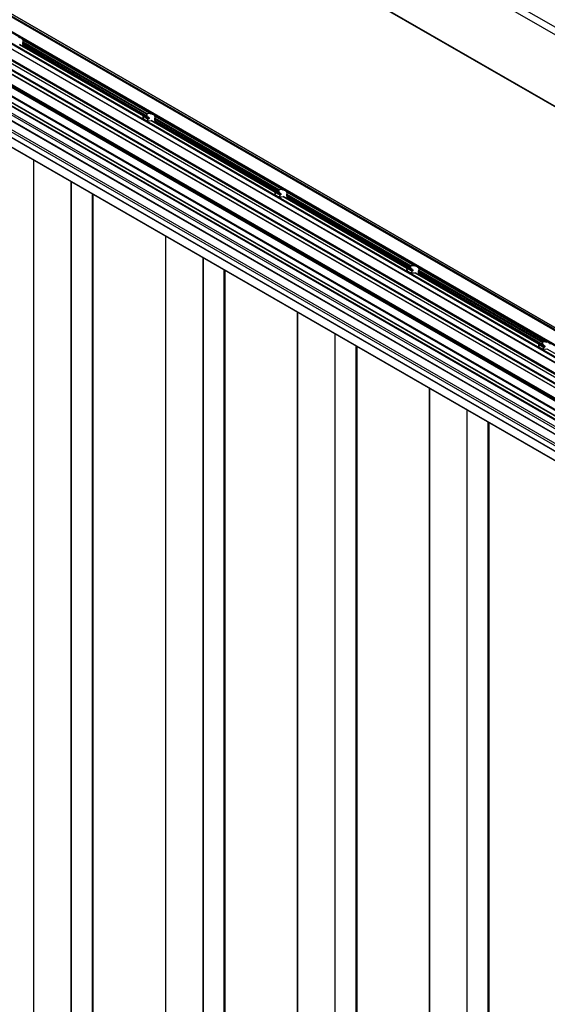
# Model space of a CAD drawing. Units: millimetres. Extents: x 2168 to 4024, y 26 to 608.
# Drawn here: x 2810 to 2833, y 206 to 250 of the extents above; entities that cross this region are included whole.
import ezdxf

# ---------------------------------------------------------------- set-up
doc = ezdxf.new("R2010")
doc.units = ezdxf.units.MM

msp = doc.modelspace()

# ---------------------------------------------------------------- linework, layer by layer
at = {"color": 7, "linetype": 'Continuous', "lineweight": 25}
for p, q in [((2871.4989, 227.9839), (2777.0102, 282.531)), ((2871.4989, 227.6508), (2776.847, 282.2922)), ((2871.4989, 224.4745), (2776.847, 279.1159)), ((2776.8565, 279.0949), (2871.4989, 224.459)), ((2780.2288, 267.2452), (2871.337, 214.6496)), ((2780.2533, 267.281), (2871.337, 214.6995)), ((2780.3441, 267.3053), (2871.337, 214.7762)), ((2871.337, 214.7805), (2780.3528, 267.3045)), ((2779.2694, 266.3757), (2863.7824, 217.5874)), ((2863.7905, 217.5921), (2779.2832, 266.3771)), ((2779.7134, 266.3476), (2863.9801, 217.7015)), ((2779.7329, 266.3813), (2864.019, 217.724)), ((2864.4157, 217.953), (2780.1481, 266.5996)), ((2780.2094, 266.5821), (2864.4311, 217.9619)), ((2780.2288, 266.6158), (2864.47, 217.9844)), ((2778.3101, 265.8219), (2862.8231, 217.0336)), ((2862.8312, 217.0383), (2778.3239, 265.8233)), ((2778.8546, 266.1138), (2863.3482, 217.3367)), ((2778.8546, 265.9866), (2863.2379, 217.2731)), ((2778.8741, 266.1475), (2863.387, 217.3592)), ((2777.8953, 265.56), (2862.3888, 216.7829)), ((2777.8953, 265.5076), (2862.3435, 216.7567)), ((2777.9143, 265.4656), (2862.3166, 216.7412)), ((2777.9147, 265.5937), (2862.4277, 216.8054)), ((2779.0102, 265.5823), (2862.9656, 217.1159)), ((2779.0296, 265.616), (2863.0045, 217.1383)), ((2776.8257, 265.2525), (2871.337, 210.6923)), ((2776.8257, 264.9664), (2871.337, 210.4061)), ((2776.8401, 265.2825), (2871.337, 210.7306)), ((2776.9309, 265.363), (2871.337, 210.8635)), ((2871.337, 210.8794), (2776.9496, 265.368)), ((2778.0055, 265.0024), (2861.961, 216.5359)), ((2778.0249, 265.036), (2861.9998, 216.5584)), ((2776.7766, 264.6575), (2871.337, 210.0689)), ((2776.7817, 264.6393), (2871.337, 210.0537)), ((2776.8168, 264.8738), (2871.337, 210.3084)), ((2776.8168, 264.1253), (2871.337, 209.5599)), ((2776.8257, 264.2179), (2871.337, 209.6577)), ((2776.7766, 263.909), (2871.337, 209.3204)), ((2776.7817, 263.8908), (2871.337, 209.3052)), ((2776.8258, 263.4606), (2871.337, 208.9004)), ((2776.8353, 263.4396), (2871.337, 208.8849)), ((2810.1342, 248.9657), (2815.6143, 245.8021)), ((2815.6225, 245.8067), (2810.1536, 248.9638)), ((2810.2963, 249.0367), (2815.7764, 245.8732)), ((2810.2963, 248.9709), (2810.2963, 249.0367)), ((2810.2963, 248.9709), (2815.7764, 245.8073)), ((2810.2983, 248.9635), (2815.782, 245.7978)), ((2810.3015, 249.1614), (2815.9526, 245.8991)), ((2810.3055, 249.0764), (2815.8061, 245.9009)), ((2810.3117, 248.9348), (2815.841, 245.7428)), ((2810.3122, 248.9321), (2815.8469, 245.737)), ((2810.3135, 248.9254), (2810.3135, 248.9305)), ((2810.3135, 248.9254), (2815.8759, 245.7143)), ((2810.3135, 248.9037), (2810.3135, 248.9254)), ((2810.3135, 248.9037), (2815.8759, 245.6926)), ((2815.6242, 245.8044), (2815.8538, 245.6718)), ((2815.6261, 245.7294), (2815.6261, 245.7953)), ((2815.6261, 245.7861), (2815.841, 245.6621)), ((2815.7764, 245.8732), (2815.7764, 245.8073)), ((2816.1351, 245.7938), (2821.7862, 242.5314)), ((2815.6173, 245.6939), (2815.6232, 245.7145)), ((2815.6258, 245.6763), (2815.75, 245.6046)), ((2815.8759, 245.7143), (2815.8759, 245.6926)), ((2815.9679, 245.598), (2821.448, 242.4344)), ((2821.4561, 242.439), (2815.9872, 245.5961)), ((2816.1299, 245.6691), (2821.61, 242.5055)), ((2816.1299, 245.6032), (2816.1299, 245.6691)), ((2816.1299, 245.6032), (2821.61, 242.4396)), ((2816.1319, 245.5958), (2821.6156, 242.4301)), ((2816.1391, 245.7087), (2821.6397, 242.5332)), ((2816.1454, 245.5671), (2821.6746, 242.3751)), ((2816.1459, 245.5644), (2821.6805, 242.3693)), ((2816.1471, 245.5577), (2816.1471, 245.5628)), ((2816.1471, 245.5577), (2821.7095, 242.3466)), ((2816.1471, 245.536), (2816.1471, 245.5577)), ((2816.1471, 245.536), (2821.7095, 242.3249)), ((2810.7774, 149.7217), (2810.7774, 243.8452)), ((2810.7855, 149.733), (2810.7855, 243.8406)), ((2812.4287, 242.892), (2812.4287, 145.0556)), ((2812.4368, 145.0444), (2812.4368, 242.8873)), ((2813.3702, 144.5056), (2813.3702, 242.3485)), ((2813.4091, 144.5056), (2813.4091, 242.326)), ((2821.4509, 242.3262), (2821.4568, 242.3468)), ((2821.4578, 242.4367), (2821.6874, 242.3042)), ((2821.4594, 242.3086), (2821.5836, 242.2369)), ((2821.4597, 242.3617), (2821.4597, 242.4276)), ((2821.4597, 242.4184), (2821.6746, 242.2944)), ((2821.61, 242.5055), (2821.61, 242.4396)), ((2821.7095, 242.3466), (2821.7095, 242.3249)), ((2821.9636, 242.3014), (2827.4436, 239.1378)), ((2821.9636, 242.2355), (2821.9636, 242.3014)), ((2821.9687, 242.4261), (2827.6199, 239.1637)), ((2821.9727, 242.341), (2827.4734, 239.1655)), ((2821.8015, 242.2303), (2827.2816, 239.0667)), ((2827.2898, 239.0713), (2821.8209, 242.2284)), ((2821.9636, 242.2355), (2827.4436, 239.0719)), ((2821.9655, 242.2282), (2827.4493, 239.0625)), ((2821.979, 242.1994), (2827.5082, 239.0074)), ((2821.9795, 242.1967), (2827.5141, 239.0016)), ((2821.9807, 242.19), (2821.9808, 242.1951)), ((2821.9807, 242.19), (2827.5431, 238.9789)), ((2821.9807, 242.1683), (2821.9807, 242.19)), ((2821.9807, 242.1683), (2827.5431, 238.9572)), ((2816.6111, 146.3541), (2816.6111, 240.4776)), ((2816.6191, 146.3653), (2816.6191, 240.4729)), ((2818.2624, 239.5243), (2818.2624, 141.688)), ((2818.2704, 141.6767), (2818.2704, 239.5196)), ((2819.2038, 141.1379), (2819.2038, 238.9808)), ((2819.2427, 141.1379), (2819.2427, 238.9584)), ((2827.2845, 238.9585), (2827.2904, 238.9791)), ((2827.2914, 239.069), (2827.521, 238.9365)), ((2827.293, 238.9409), (2827.4172, 238.8692)), ((2827.2934, 238.994), (2827.2934, 239.0599)), ((2827.2934, 239.0507), (2827.5082, 238.9267)), ((2827.4436, 239.1378), (2827.4436, 239.0719)), ((2827.5431, 238.9789), (2827.5431, 238.9572)), ((2827.6351, 238.8626), (2833.1152, 235.699)), ((2833.1234, 235.7036), (2827.6545, 238.8607)), ((2827.7972, 238.9337), (2833.2773, 235.7701)), ((2827.7972, 238.8678), (2827.7972, 238.9337)), ((2827.7972, 238.8678), (2833.2773, 235.7042)), ((2827.7991, 238.8605), (2833.2829, 235.6948)), ((2827.8024, 239.0584), (2833.4535, 235.7961)), ((2827.8064, 238.9733), (2833.307, 235.7979)), ((2827.8126, 238.8317), (2833.3419, 235.6398)), ((2827.8131, 238.829), (2833.3477, 235.634)), ((2827.8144, 238.8223), (2827.8144, 238.8274)), ((2827.8144, 238.8223), (2833.3768, 235.6112)), ((2827.8144, 238.8006), (2827.8144, 238.8223)), ((2827.8144, 238.8006), (2833.3768, 235.5896)), ((2822.4447, 142.9864), (2822.4447, 237.1099)), ((2822.4528, 142.9976), (2822.4528, 237.1052)), ((2824.096, 236.1566), (2824.096, 138.3203)), ((2824.104, 138.309), (2824.104, 236.1519)), ((2833.2773, 235.7701), (2833.2773, 235.7042)), ((2825.0374, 137.7702), (2825.0374, 235.6131)), ((2825.0763, 137.7702), (2825.0763, 235.5907)), ((2833.1182, 235.5908), (2833.124, 235.6114)), ((2833.1251, 235.7013), (2833.3546, 235.5688)), ((2833.1267, 235.5732), (2833.2509, 235.5015)), ((2833.127, 235.6263), (2833.127, 235.6922)), ((2833.127, 235.683), (2833.3419, 235.559)), ((2833.3768, 235.6112), (2833.3768, 235.5896)), ((2833.4688, 235.4949), (2838.9489, 232.3313)), ((2828.2783, 139.6187), (2828.2783, 233.7422)), ((2828.2864, 139.6299), (2828.2864, 233.7375)), ((2829.9296, 232.7889), (2829.9296, 134.9526)), ((2829.9377, 134.9414), (2829.9377, 232.7843)), ((2830.8711, 134.4025), (2830.8711, 232.2454)), ((2830.9099, 134.4025), (2830.9099, 232.223))]:
    msp.add_line(p, q, dxfattribs=at)
at = {"color": 7, "linetype": 'Continuous', "lineweight": 25, "flags": 128}
for points in [[(2815.6143, 245.8021), (2815.5978, 245.7579), (2815.6035, 245.7129), (2815.6308, 245.6707), (2815.6777, 245.6345), (2815.7403, 245.6075), (2815.8135, 245.5917), (2815.8915, 245.5884), (2815.9679, 245.598)], [(2821.448, 242.4344), (2821.4315, 242.3903), (2821.4371, 242.3453), (2821.4645, 242.303), (2821.5113, 242.2669), (2821.5739, 242.2398), (2821.6471, 242.224), (2821.7251, 242.2207), (2821.8015, 242.2303)], [(2827.2816, 239.0667), (2827.2651, 239.0226), (2827.2707, 238.9776), (2827.2981, 238.9353), (2827.3449, 238.8992), (2827.4075, 238.8721), (2827.4808, 238.8563), (2827.5587, 238.8531), (2827.6351, 238.8626)], [(2833.1152, 235.699), (2833.0987, 235.6549), (2833.1044, 235.6099), (2833.1317, 235.5676), (2833.1786, 235.5315), (2833.2412, 235.5044), (2833.3144, 235.4886), (2833.3924, 235.4854), (2833.4688, 235.4949)]]:
    msp.add_lwpolyline(points, dxfattribs=at)
at = {"color": 7, "linetype": 'Continuous', "lineweight": 25}
for centre, start_param, end_param in [((2810.0385, 249.1137), 6.0374997, 6.5769659), ((2815.8721, 245.7461), 1.2706396, 1.8101058), ((2815.8721, 245.7461), 6.0374997, 6.5769659), ((2821.7058, 242.3784), 1.2706396, 1.8101058), ((2821.7058, 242.3784), 6.0374997, 6.5769659), ((2827.5394, 239.0107), 1.2706396, 1.8101058), ((2827.5394, 239.0107), 6.0374997, 6.5769659), ((2833.373, 235.643), 1.2706396, 1.8101058)]:
    msp.add_ellipse(centre, major_axis=(0.275, 0.0015), ratio=0.5809122, start_param=start_param, end_param=end_param, dxfattribs=at)
for points, knots in [([(2810.3015, 249.1614), (2810.2905, 249.1754), (2810.268, 249.2041), (2810.2033, 249.2418), (2810.1472, 249.2584), (2810.119, 249.2668)], [0, 0, 0, 0, 0.32178046, 0.6588757, 1, 1, 1, 1]), ([(2810.2963, 249.0367), (2810.2964, 249.0392), (2810.2966, 249.0442), (2810.2981, 249.053), (2810.3003, 249.0616), (2810.3029, 249.07), (2810.3046, 249.0742), (2810.3055, 249.0764)], [0, 0, 0, 0, 0.1863958, 0.372582, 0.5644995, 0.7727599, 1, 1, 1, 1]), ([(2810.2983, 248.9637), (2810.298, 248.9639), (2810.2971, 248.9645), (2810.2964, 248.9673), (2810.2963, 248.9699), (2810.2963, 248.9709)], [0, 0, 0, 0, 0.3188585, 0.7398597, 1, 1, 1, 1]), ([(2810.3117, 248.9348), (2810.3107, 248.944), (2810.3093, 248.9572), (2810.3032, 248.9604), (2810.3014, 248.9613)], [0, 0, 0, 0, 0.70590542, 1, 1, 1, 1]), ([(2810.3123, 248.9323), (2810.3123, 248.9322), (2810.3121, 248.9319), (2810.3119, 248.933), (2810.3118, 248.9344), (2810.3117, 248.9348)], [0, 0, 0, 0, 0.1536753, 0.7668047, 1, 1, 1, 1]), ([(2810.3129, 248.8705), (2810.3131, 248.8745), (2810.3135, 248.8812), (2810.3135, 248.8915), (2810.3135, 248.8987), (2810.3135, 248.9023), (2810.3135, 248.9037)], [0, 0, 0, 0, 0.39376078, 0.65303316, 0.86048415, 1, 1, 1, 1]), ([(2815.6261, 245.7953), (2815.626, 245.7975), (2815.6257, 245.8021), (2815.6237, 245.8062), (2815.6208, 245.8076), (2815.6175, 245.8063), (2815.6154, 245.8034), (2815.6143, 245.8021)], [0, 0, 0, 0, 0.1978664, 0.3956142, 0.596758, 0.8076821, 1, 1, 1, 1]), ([(2815.8061, 245.9009), (2815.8023, 245.9), (2815.7947, 245.8983), (2815.785, 245.8918), (2815.7787, 245.8837), (2815.7765, 245.8772), (2815.7764, 245.8739), (2815.7764, 245.8732)], [0, 0, 0, 0, 0.2548795, 0.5107987, 0.7381681, 0.9388105, 1, 1, 1, 1]), ([(2815.7764, 245.8073), (2815.7766, 245.8058), (2815.7769, 245.8027), (2815.7795, 245.7993), (2815.782, 245.7979), (2815.7831, 245.7973)], [0, 0, 0, 0, 0.3548045, 0.7091786, 1, 1, 1, 1]), ([(2815.7831, 245.7973), (2815.7979, 245.7885), (2815.8216, 245.7746), (2815.8357, 245.7515), (2815.841, 245.7428)], [0, 0, 0, 0, 0.6255328, 1, 1, 1, 1]), ([(2816.1351, 245.7938), (2816.1241, 245.8078), (2816.1017, 245.8364), (2816.0369, 245.8742), (2815.9808, 245.8908), (2815.9526, 245.8991)], [0, 0, 0, 0, 0.3217805, 0.6588757, 1, 1, 1, 1]), ([(2815.6232, 245.7145), (2815.6238, 245.7164), (2815.6251, 245.7203), (2815.626, 245.7256), (2815.6261, 245.7283), (2815.6261, 245.7294)], [0, 0, 0, 0, 0.3841881, 0.7689172, 1, 1, 1, 1]), ([(2815.841, 245.6621), (2815.8317, 245.647), (2815.8154, 245.6206), (2815.7893, 245.598), (2815.7781, 245.5883)], [0, 0, 0, 0, 0.5685274, 1, 1, 1, 1]), ([(2815.841, 245.7428), (2815.8419, 245.7414), (2815.8438, 245.7386), (2815.8485, 245.7359), (2815.8521, 245.7348), (2815.8538, 245.7343)], [0, 0, 0, 0, 0.3450434, 0.6879998, 1, 1, 1, 1]), ([(2815.8538, 245.6718), (2815.8509, 245.6707), (2815.8462, 245.6687), (2815.8424, 245.6647), (2815.8413, 245.6626), (2815.841, 245.6621)], [0, 0, 0, 0, 0.53404085, 0.87161015, 1, 1, 1, 1]), ([(2815.8538, 245.7343), (2815.858, 245.7329), (2815.8652, 245.7306), (2815.8722, 245.7244), (2815.8754, 245.719), (2815.8757, 245.7156), (2815.8759, 245.7143)], [0, 0, 0, 0, 0.39376078, 0.65303316, 0.86048415, 1, 1, 1, 1]), ([(2815.8759, 245.6926), (2815.8756, 245.6906), (2815.875, 245.6866), (2815.8704, 245.6806), (2815.8633, 245.6754), (2815.8569, 245.673), (2815.8538, 245.6718)], [0, 0, 0, 0, 0.2074817, 0.4138263, 0.7134859, 1, 1, 1, 1]), ([(2815.9679, 245.598), (2815.9711, 245.5984), (2815.9777, 245.5992), (2815.9844, 245.5981), (2815.9868, 245.5962), (2815.9871, 245.5959)], [0, 0, 0, 0, 0.4619233, 0.9249576, 1, 1, 1, 1]), ([(2816.1299, 245.6691), (2816.13, 245.6716), (2816.1302, 245.6766), (2816.1318, 245.6853), (2816.1339, 245.6939), (2816.1365, 245.7023), (2816.1382, 245.7065), (2816.1391, 245.7087)], [0, 0, 0, 0, 0.1863958, 0.372582, 0.5644995, 0.7727599, 1, 1, 1, 1]), ([(2816.132, 245.596), (2816.1316, 245.5962), (2816.1307, 245.5968), (2816.13, 245.5996), (2816.13, 245.6022), (2816.1299, 245.6032)], [0, 0, 0, 0, 0.3188585, 0.7398597, 1, 1, 1, 1]), ([(2816.1454, 245.5671), (2816.1444, 245.5763), (2816.1429, 245.5895), (2816.1369, 245.5927), (2816.1351, 245.5936)], [0, 0, 0, 0, 0.7059054, 1, 1, 1, 1]), ([(2816.146, 245.5646), (2816.1459, 245.5645), (2816.1458, 245.5642), (2816.1455, 245.5654), (2816.1454, 245.5667), (2816.1454, 245.5671)], [0, 0, 0, 0, 0.1536753, 0.7668047, 1, 1, 1, 1]), ([(2816.1465, 245.5028), (2816.1468, 245.5069), (2816.1471, 245.5136), (2816.1472, 245.5238), (2816.1471, 245.5311), (2816.1471, 245.5346), (2816.1471, 245.536)], [0, 0, 0, 0, 0.3937608, 0.6530332, 0.8604842, 1, 1, 1, 1]), ([(2821.4597, 242.4276), (2821.4596, 242.4298), (2821.4593, 242.4344), (2821.4573, 242.4385), (2821.4545, 242.4399), (2821.4512, 242.4386), (2821.449, 242.4357), (2821.448, 242.4344)], [0, 0, 0, 0, 0.19786638, 0.3956142, 0.59675803, 0.80768208, 1, 1, 1, 1]), ([(2821.4568, 242.3468), (2821.4574, 242.3487), (2821.4587, 242.3526), (2821.4596, 242.3579), (2821.4597, 242.3607), (2821.4597, 242.3617)], [0, 0, 0, 0, 0.3841881, 0.7689172, 1, 1, 1, 1]), ([(2821.6397, 242.5332), (2821.6359, 242.5324), (2821.6283, 242.5306), (2821.6187, 242.5241), (2821.6123, 242.516), (2821.6102, 242.5095), (2821.61, 242.5062), (2821.61, 242.5055)], [0, 0, 0, 0, 0.2548795, 0.5107987, 0.7381681, 0.9388105, 1, 1, 1, 1]), ([(2821.61, 242.4396), (2821.6102, 242.4381), (2821.6106, 242.435), (2821.6131, 242.4316), (2821.6156, 242.4302), (2821.6167, 242.4296)], [0, 0, 0, 0, 0.3548045, 0.7091786, 1, 1, 1, 1]), ([(2821.6746, 242.2944), (2821.6653, 242.2793), (2821.649, 242.2529), (2821.623, 242.2304), (2821.6118, 242.2206)], [0, 0, 0, 0, 0.5685274, 1, 1, 1, 1]), ([(2821.6167, 242.4296), (2821.6315, 242.4209), (2821.6552, 242.4069), (2821.6693, 242.3838), (2821.6746, 242.3751)], [0, 0, 0, 0, 0.6255328, 1, 1, 1, 1]), ([(2821.6746, 242.3751), (2821.6756, 242.3737), (2821.6775, 242.371), (2821.6822, 242.3682), (2821.6857, 242.3672), (2821.6874, 242.3667)], [0, 0, 0, 0, 0.3450434, 0.6879998, 1, 1, 1, 1]), ([(2821.6874, 242.3042), (2821.6845, 242.303), (2821.6799, 242.301), (2821.676, 242.297), (2821.6749, 242.2949), (2821.6746, 242.2944)], [0, 0, 0, 0, 0.53404085, 0.87161015, 1, 1, 1, 1]), ([(2821.6874, 242.3667), (2821.6917, 242.3652), (2821.6988, 242.3629), (2821.7058, 242.3567), (2821.7091, 242.3513), (2821.7094, 242.3479), (2821.7095, 242.3466)], [0, 0, 0, 0, 0.39376078, 0.65303316, 0.86048415, 1, 1, 1, 1]), ([(2821.7095, 242.3249), (2821.7092, 242.3229), (2821.7086, 242.3189), (2821.7041, 242.313), (2821.6969, 242.3077), (2821.6905, 242.3053), (2821.6874, 242.3042)], [0, 0, 0, 0, 0.2074817, 0.4138263, 0.7134859, 1, 1, 1, 1]), ([(2821.9687, 242.4261), (2821.9578, 242.4401), (2821.9353, 242.4687), (2821.8706, 242.5065), (2821.8145, 242.5231), (2821.7862, 242.5314)], [0, 0, 0, 0, 0.32178046, 0.6588757, 1, 1, 1, 1]), ([(2821.9636, 242.3014), (2821.9637, 242.3039), (2821.9639, 242.3089), (2821.9654, 242.3176), (2821.9675, 242.3263), (2821.9702, 242.3346), (2821.9718, 242.3388), (2821.9727, 242.341)], [0, 0, 0, 0, 0.1863958, 0.372582, 0.5644995, 0.7727599, 1, 1, 1, 1]), ([(2821.8015, 242.2303), (2821.8048, 242.2307), (2821.8113, 242.2315), (2821.8181, 242.2305), (2821.8204, 242.2285), (2821.8207, 242.2282)], [0, 0, 0, 0, 0.4619233, 0.9249576, 1, 1, 1, 1]), ([(2821.9656, 242.2283), (2821.9652, 242.2286), (2821.9644, 242.2292), (2821.9637, 242.2319), (2821.9636, 242.2345), (2821.9636, 242.2355)], [0, 0, 0, 0, 0.3188585, 0.7398597, 1, 1, 1, 1]), ([(2821.979, 242.1994), (2821.978, 242.2087), (2821.9766, 242.2218), (2821.9705, 242.225), (2821.9687, 242.2259)], [0, 0, 0, 0, 0.7059054, 1, 1, 1, 1]), ([(2821.9796, 242.1969), (2821.9796, 242.1968), (2821.9794, 242.1965), (2821.9792, 242.1977), (2821.979, 242.199), (2821.979, 242.1994)], [0, 0, 0, 0, 0.1536753, 0.7668047, 1, 1, 1, 1]), ([(2821.9802, 242.1351), (2821.9804, 242.1392), (2821.9808, 242.1459), (2821.9808, 242.1561), (2821.9808, 242.1634), (2821.9807, 242.1669), (2821.9807, 242.1683)], [0, 0, 0, 0, 0.3937608, 0.6530332, 0.8604842, 1, 1, 1, 1]), ([(2827.2934, 239.0599), (2827.2932, 239.0622), (2827.293, 239.0667), (2827.291, 239.0708), (2827.2881, 239.0723), (2827.2848, 239.0709), (2827.2826, 239.0681), (2827.2816, 239.0667)], [0, 0, 0, 0, 0.1978664, 0.3956142, 0.596758, 0.8076821, 1, 1, 1, 1]), ([(2827.2904, 238.9791), (2827.291, 238.9811), (2827.2923, 238.9849), (2827.2932, 238.9902), (2827.2933, 238.993), (2827.2934, 238.994)], [0, 0, 0, 0, 0.3841881, 0.7689172, 1, 1, 1, 1]), ([(2827.4734, 239.1655), (2827.4696, 239.1647), (2827.462, 239.1629), (2827.4523, 239.1564), (2827.446, 239.1483), (2827.4438, 239.1419), (2827.4437, 239.1386), (2827.4436, 239.1378)], [0, 0, 0, 0, 0.2548795, 0.5107987, 0.7381681, 0.9388105, 1, 1, 1, 1]), ([(2827.4436, 239.0719), (2827.4438, 239.0704), (2827.4442, 239.0673), (2827.4468, 239.0639), (2827.4492, 239.0625), (2827.4503, 239.0619)], [0, 0, 0, 0, 0.3548045, 0.7091786, 1, 1, 1, 1]), ([(2827.5082, 238.9267), (2827.4989, 238.9117), (2827.4826, 238.8852), (2827.4566, 238.8627), (2827.4454, 238.8529)], [0, 0, 0, 0, 0.5685274, 1, 1, 1, 1]), ([(2827.4503, 239.0619), (2827.4652, 239.0532), (2827.4889, 239.0392), (2827.5029, 239.0161), (2827.5082, 239.0074)], [0, 0, 0, 0, 0.6255328, 1, 1, 1, 1]), ([(2827.5082, 239.0074), (2827.5092, 239.006), (2827.5111, 239.0033), (2827.5158, 239.0005), (2827.5193, 238.9995), (2827.521, 238.999)], [0, 0, 0, 0, 0.3450434, 0.6879998, 1, 1, 1, 1]), ([(2827.521, 238.9365), (2827.5182, 238.9353), (2827.5135, 238.9333), (2827.5096, 238.9293), (2827.5085, 238.9273), (2827.5082, 238.9267)], [0, 0, 0, 0, 0.5340408, 0.8716102, 1, 1, 1, 1]), ([(2827.521, 238.999), (2827.5253, 238.9976), (2827.5324, 238.9952), (2827.5395, 238.989), (2827.5427, 238.9836), (2827.543, 238.9803), (2827.5431, 238.9789)], [0, 0, 0, 0, 0.3937608, 0.6530332, 0.8604842, 1, 1, 1, 1]), ([(2827.5431, 238.9572), (2827.5428, 238.9552), (2827.5423, 238.9512), (2827.5377, 238.9453), (2827.5306, 238.94), (2827.5241, 238.9377), (2827.521, 238.9365)], [0, 0, 0, 0, 0.20748174, 0.41382627, 0.71348594, 1, 1, 1, 1]), ([(2827.8024, 239.0584), (2827.7914, 239.0724), (2827.7689, 239.101), (2827.7042, 239.1388), (2827.6481, 239.1554), (2827.6199, 239.1637)], [0, 0, 0, 0, 0.32178046, 0.6588757, 1, 1, 1, 1]), ([(2827.6351, 238.8626), (2827.6384, 238.863), (2827.6449, 238.8639), (2827.6517, 238.8628), (2827.654, 238.8608), (2827.6544, 238.8605)], [0, 0, 0, 0, 0.4619233, 0.9249576, 1, 1, 1, 1]), ([(2827.7972, 238.9337), (2827.7973, 238.9362), (2827.7975, 238.9412), (2827.799, 238.9499), (2827.8012, 238.9586), (2827.8038, 238.9669), (2827.8055, 238.9711), (2827.8064, 238.9733)], [0, 0, 0, 0, 0.1863958, 0.372582, 0.5644995, 0.7727599, 1, 1, 1, 1]), ([(2827.7992, 238.8606), (2827.7989, 238.8609), (2827.798, 238.8615), (2827.7973, 238.8642), (2827.7972, 238.8668), (2827.7972, 238.8678)], [0, 0, 0, 0, 0.3188585, 0.7398597, 1, 1, 1, 1]), ([(2827.8126, 238.8317), (2827.8116, 238.841), (2827.8102, 238.8541), (2827.8041, 238.8573), (2827.8023, 238.8582)], [0, 0, 0, 0, 0.7059054, 1, 1, 1, 1]), ([(2827.8132, 238.8292), (2827.8132, 238.8291), (2827.813, 238.8288), (2827.8128, 238.83), (2827.8127, 238.8313), (2827.8126, 238.8317)], [0, 0, 0, 0, 0.1536753, 0.7668047, 1, 1, 1, 1]), ([(2827.8138, 238.7675), (2827.814, 238.7715), (2827.8144, 238.7782), (2827.8144, 238.7885), (2827.8144, 238.7957), (2827.8144, 238.7992), (2827.8144, 238.8006)], [0, 0, 0, 0, 0.39376078, 0.65303316, 0.86048415, 1, 1, 1, 1]), ([(2833.307, 235.7979), (2833.3032, 235.797), (2833.2956, 235.7953), (2833.2859, 235.7887), (2833.2796, 235.7806), (2833.2774, 235.7742), (2833.2773, 235.7709), (2833.2773, 235.7701)], [0, 0, 0, 0, 0.2548795, 0.5107987, 0.7381681, 0.9388105, 1, 1, 1, 1]), ([(2833.636, 235.6907), (2833.625, 235.7047), (2833.6026, 235.7333), (2833.5378, 235.7711), (2833.4817, 235.7877), (2833.4535, 235.7961)], [0, 0, 0, 0, 0.3217805, 0.6588757, 1, 1, 1, 1]), ([(2833.127, 235.6922), (2833.1269, 235.6945), (2833.1266, 235.699), (2833.1246, 235.7031), (2833.1217, 235.7046), (2833.1184, 235.7033), (2833.1163, 235.7004), (2833.1152, 235.699)], [0, 0, 0, 0, 0.19786638, 0.3956142, 0.59675803, 0.80768208, 1, 1, 1, 1]), ([(2833.124, 235.6114), (2833.1247, 235.6134), (2833.1259, 235.6173), (2833.1269, 235.6225), (2833.127, 235.6253), (2833.127, 235.6263)], [0, 0, 0, 0, 0.3841881, 0.7689172, 1, 1, 1, 1]), ([(2833.2773, 235.7042), (2833.2775, 235.7027), (2833.2778, 235.6997), (2833.2804, 235.6963), (2833.2829, 235.6949), (2833.284, 235.6942)], [0, 0, 0, 0, 0.3548045, 0.7091786, 1, 1, 1, 1]), ([(2833.3419, 235.559), (2833.3326, 235.544), (2833.3163, 235.5175), (2833.2902, 235.495), (2833.279, 235.4853)], [0, 0, 0, 0, 0.5685274, 1, 1, 1, 1]), ([(2833.284, 235.6942), (2833.2988, 235.6855), (2833.3225, 235.6715), (2833.3366, 235.6484), (2833.3419, 235.6398)], [0, 0, 0, 0, 0.6255328, 1, 1, 1, 1]), ([(2833.3419, 235.6398), (2833.3428, 235.6384), (2833.3447, 235.6356), (2833.3494, 235.6328), (2833.353, 235.6318), (2833.3546, 235.6313)], [0, 0, 0, 0, 0.3450434, 0.6879998, 1, 1, 1, 1]), ([(2833.3546, 235.5688), (2833.3518, 235.5676), (2833.3471, 235.5657), (2833.3433, 235.5617), (2833.3422, 235.5596), (2833.3419, 235.559)], [0, 0, 0, 0, 0.5340408, 0.8716102, 1, 1, 1, 1]), ([(2833.3546, 235.6313), (2833.3589, 235.6299), (2833.3661, 235.6275), (2833.3731, 235.6213), (2833.3763, 235.6159), (2833.3766, 235.6126), (2833.3768, 235.6112)], [0, 0, 0, 0, 0.39376078, 0.65303316, 0.86048415, 1, 1, 1, 1]), ([(2833.3768, 235.5896), (2833.3765, 235.5875), (2833.3759, 235.5835), (2833.3713, 235.5776), (2833.3642, 235.5724), (2833.3578, 235.57), (2833.3546, 235.5688)], [0, 0, 0, 0, 0.20748174, 0.41382627, 0.71348594, 1, 1, 1, 1]), ([(2833.4688, 235.4949), (2833.472, 235.4953), (2833.4786, 235.4962), (2833.4853, 235.4951), (2833.4877, 235.4931), (2833.488, 235.4928)], [0, 0, 0, 0, 0.4619233, 0.9249576, 1, 1, 1, 1])]:
    msp.add_open_spline(points, degree=3, knots=knots, dxfattribs=at)

doc.saveas('drawing.dxf')
